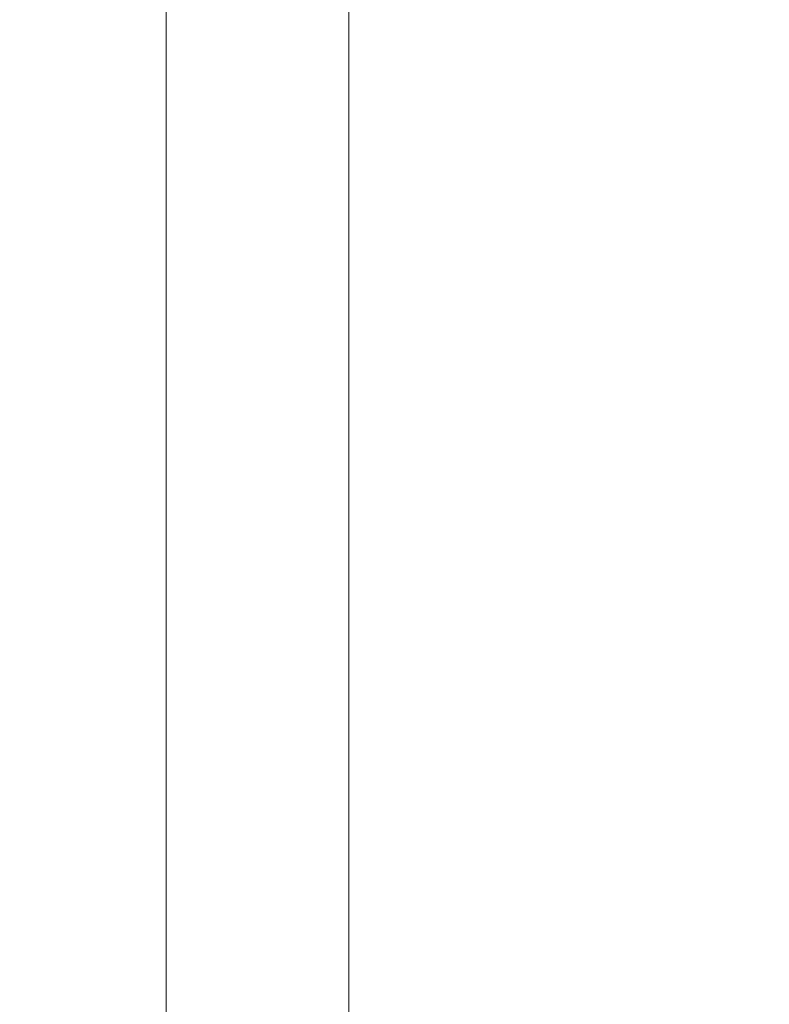
# Model space of a CAD drawing. Extents: x -105 to 105, y -114 to 0.
# Drawn here: x 16 to 21, y -106 to -98 of the extents above; entities that cross this region are included whole.
import ezdxf

# ---------------------------------------------------------------- set-up
doc = ezdxf.new("R2010")
doc.units = 0
doc.header["$LTSCALE"] = 500
doc.header["$MEASUREMENT"] = 0
doc.layers.add('NOVOTERM_CZARNYMAT', color=7, linetype='Continuous')

msp = doc.modelspace()

# ---------------------------------------------------------------- linework, layer by layer
at = {"layer": 'NOVOTERM_CZARNYMAT', "lineweight": 0}
for points, invisible_edges in [([(16.0647, -95.6972, -13.033), (16.0647, -99.3624, -13.033), (15.4036, -99.3624, -13.6317), (15.4036, -95.6972, -13.6317)], 15), ([(16.691, -95.6972, -12.4071), (16.691, -99.3624, -12.4071), (16.0647, -99.3624, -13.033), (16.0647, -95.6972, -13.033)], 15), ([(16.691, -95.6972, -12.4071), (17.2809, -95.6972, -11.7554), (17.2809, -99.3624, -11.7554), (16.691, -99.3624, -12.4071)], 7), ([(17.2809, -95.6972, -11.7554), (17.8331, -95.6972, -11.0797), (17.8331, -99.3624, -11.0797), (17.2809, -99.3624, -11.7554)], 15), ([(18.346, -95.6972, -10.3813), (18.346, -99.3624, -10.3813), (17.8331, -99.3624, -11.0797), (17.8331, -95.6972, -11.0797)], 15), ([(18.8186, -95.6972, -9.662), (18.8186, -99.3624, -9.662), (18.346, -99.3624, -10.3813), (18.346, -95.6972, -10.3813)], 15), ([(18.8186, -95.6972, -9.662), (19.2498, -95.6972, -8.9237), (19.2498, -99.3624, -8.9237), (18.8186, -99.3624, -9.662)], 15), ([(19.2498, -95.6972, -8.9237), (19.6384, -95.6972, -8.168), (19.6384, -99.3624, -8.168), (19.2498, -99.3624, -8.9237)], 15), ([(19.9834, -95.6972, -7.3968), (19.9834, -99.3624, -7.3968), (19.6384, -99.3624, -8.168), (19.6384, -95.6972, -8.168)], 15), ([(20.2842, -95.6972, -6.6119), (20.2842, -99.3624, -6.6119), (19.9834, -99.3624, -7.3968), (19.9834, -95.6972, -7.3968)], 15), ([(20.2842, -95.6972, -6.6119), (20.54, -95.6972, -5.8152), (20.54, -99.3624, -5.8152), (20.2842, -99.3624, -6.6119)], 15), ([(20.54, -95.6972, -5.8152), (20.7501, -95.6972, -5.0087), (20.7501, -99.3624, -5.0087), (20.54, -99.3624, -5.8152)], 15), ([(20.914, -95.6972, -4.1943), (20.914, -99.3624, -4.1943), (20.7501, -99.3624, -5.0087), (20.7501, -95.6972, -5.0087)], 15), ([(21.0372, -95.6983, -3.2472), (21.0372, -99.3633, -3.2472), (20.914, -99.3624, -4.1943), (20.914, -95.6972, -4.1943)], 15), ([(21.0372, -95.6983, -3.2472), (21.1255, -95.7016, -2.0429), (21.1255, -99.3658, -2.0429), (21.0372, -99.3633, -3.2472)], 15), ([(21.1255, -95.7016, -2.0429), (21.1845, -95.7082, -0.4567), (21.1845, -99.371, -0.4567), (21.1255, -99.3658, -2.0429)], 15), ([(21.2199, -95.7191, 1.6362), (21.2199, -99.3795, 1.6362), (21.1845, -99.371, -0.4567), (21.1845, -95.7082, -0.4567)], 15), ([(21.2311, -95.7437, 3.9707), (21.2176, -95.7915, 6.282), (21.2176, -99.4361, 6.282), (21.2311, -99.3988, 3.9707)], 15), ([(21.2311, -95.7437, 3.9707), (21.2311, -99.3988, 3.9707), (21.2199, -99.3795, 1.6362), (21.2199, -95.7191, 1.6362)], 15), ([(21.2176, -95.7915, 6.282), (21.1788, -95.8716, 8.3052), (21.1788, -99.4988, 8.3052), (21.2176, -99.4361, 6.282)], 15), ([(21.1141, -95.9936, 9.7753), (21.1141, -99.5941, 9.7753), (21.1788, -99.4988, 8.3052), (21.1788, -95.8716, 8.3052)], 15), ([(21.0174, -96.1464, 10.8291), (21.0174, -99.7136, 10.8291), (21.1141, -99.5941, 9.7753), (21.1141, -95.9936, 9.7753)], 15), ([(21.0174, -96.1464, 10.8291), (20.8823, -96.3193, 11.6032), (20.8823, -99.8487, 11.6032), (21.0174, -99.7136, 10.8291)], 15), ([(20.8823, -96.3193, 11.6032), (20.7027, -96.5012, 12.2346), (20.7027, -99.9909, 12.2346), (20.8823, -99.8487, 11.6032)], 15), ([(20.4723, -96.6814, 12.8597), (20.4723, -100.1318, 12.8597), (20.7027, -99.9909, 12.2346), (20.7027, -96.5012, 12.2346)], 15), ([(20.1919, -96.8594, 13.4772), (20.1919, -100.2709, 13.4772), (20.4723, -100.1318, 12.8597), (20.4723, -96.6814, 12.8597)], 15), ([(20.1919, -96.8594, 13.4772), (19.8622, -97.0348, 14.0856), (19.8622, -100.408, 14.0856), (20.1919, -100.2709, 13.4772)], 15), ([(19.8622, -97.0348, 14.0856), (19.484, -97.2071, 14.6835), (19.484, -100.5427, 14.6835), (19.8622, -100.408, 14.0856)], 15), ([(19.058, -97.3759, 15.2692), (19.058, -100.6747, 15.2692), (19.484, -100.5427, 14.6835), (19.484, -97.2071, 14.6835)], 15), ([(18.5853, -97.5409, 15.8415), (18.5853, -100.8036, 15.8415), (19.058, -100.6747, 15.2692), (19.058, -97.3759, 15.2692)], 15), ([(18.5853, -97.5409, 15.8415), (18.0673, -97.7016, 16.399), (18.0673, -100.9292, 16.399), (18.5853, -100.8036, 15.8415)], 13), ([(18.0673, -97.7016, 16.399), (17.505, -97.8576, 16.9404), (17.505, -101.0512, 16.9404), (18.0673, -100.9292, 16.399)], 15), ([(16.8997, -98.0086, 17.4642), (16.8997, -101.1692, 17.4642), (17.505, -101.0512, 16.9404), (17.505, -97.8576, 16.9404)], 15), ([(16.253, -98.1542, 17.9693), (16.253, -101.283, 17.9693), (16.8997, -101.1692, 17.4642), (16.8997, -98.0086, 17.4642)], 15), ([(16.253, -98.1542, 17.9693), (15.5665, -98.294, 18.4545), (15.5665, -101.3924, 18.4545), (16.253, -101.283, 17.9693)], 15), ([(16.0647, -102.2458, -13.033), (15.4036, -102.2458, -13.6317), (15.4036, -99.3624, -13.6317), (16.0647, -99.3624, -13.033)], 15), ([(16.691, -102.2458, -12.4071), (16.0647, -102.2458, -13.033), (16.0647, -99.3624, -13.033), (16.691, -99.3624, -12.4071)], 7), ([(16.691, -102.2458, -12.4071), (16.691, -99.3624, -12.4071), (17.2809, -99.3624, -11.7554), (17.2809, -102.2458, -11.7554)], 15), ([(17.2809, -102.2458, -11.7554), (17.2809, -99.3624, -11.7554), (17.8331, -99.3624, -11.0797), (17.8331, -102.2458, -11.0797)], 15), ([(18.346, -102.2458, -10.3813), (17.8331, -102.2458, -11.0797), (17.8331, -99.3624, -11.0797), (18.346, -99.3624, -10.3813)], 15), ([(18.8186, -102.2458, -9.662), (18.346, -102.2458, -10.3813), (18.346, -99.3624, -10.3813), (18.8186, -99.3624, -9.662)], 15), ([(18.8186, -102.2458, -9.662), (18.8186, -99.3624, -9.662), (19.2498, -99.3624, -8.9237), (19.2498, -102.2458, -8.9237)], 15), ([(19.2498, -102.2458, -8.9237), (19.2498, -99.3624, -8.9237), (19.6384, -99.3624, -8.168), (19.6384, -102.2458, -8.168)], 15), ([(19.9834, -102.2458, -7.3968), (19.6384, -102.2458, -8.168), (19.6384, -99.3624, -8.168), (19.9834, -99.3624, -7.3968)], 15), ([(20.2842, -102.2458, -6.6119), (19.9834, -102.2458, -7.3968), (19.9834, -99.3624, -7.3968), (20.2842, -99.3624, -6.6119)], 15), ([(20.2842, -102.2458, -6.6119), (20.2842, -99.3624, -6.6119), (20.54, -99.3624, -5.8152), (20.54, -102.2458, -5.8152)], 15), ([(20.54, -102.2458, -5.8152), (20.54, -99.3624, -5.8152), (20.7501, -99.3624, -5.0087), (20.7501, -102.2458, -5.0087)], 15), ([(20.914, -102.2458, -4.1943), (20.7501, -102.2458, -5.0087), (20.7501, -99.3624, -5.0087), (20.914, -99.3624, -4.1943)], 15), ([(21.0372, -102.2465, -3.2472), (20.914, -102.2458, -4.1943), (20.914, -99.3624, -4.1943), (21.0372, -99.3633, -3.2472)], 15), ([(21.0372, -102.2465, -3.2472), (21.0372, -99.3633, -3.2472), (21.1255, -99.3658, -2.0429), (21.1255, -102.2485, -2.0429)], 15), ([(21.1255, -102.2485, -2.0429), (21.1255, -99.3658, -2.0429), (21.1845, -99.371, -0.4567), (21.1845, -102.2525, -0.4567)], 15), ([(21.2199, -102.2591, 1.6362), (21.1845, -102.2525, -0.4567), (21.1845, -99.371, -0.4567), (21.2199, -99.3795, 1.6362)], 15), ([(21.2311, -102.2742, 3.9707), (21.2311, -99.3988, 3.9707), (21.2176, -99.4361, 6.282), (21.2176, -102.3033, 6.282)], 15), ([(21.2311, -102.2742, 3.9707), (21.2199, -102.2591, 1.6362), (21.2199, -99.3795, 1.6362), (21.2311, -99.3988, 3.9707)], 15), ([(21.2176, -102.3033, 6.282), (21.2176, -99.4361, 6.282), (21.1788, -99.4988, 8.3052), (21.1788, -102.3522, 8.3052)], 15), ([(21.1141, -102.4267, 9.7753), (21.1788, -102.3522, 8.3052), (21.1788, -99.4988, 8.3052), (21.1141, -99.5941, 9.7753)], 15), ([(21.0174, -102.52, 10.8291), (21.1141, -102.4267, 9.7753), (21.1141, -99.5941, 9.7753), (21.0174, -99.7136, 10.8291)], 15), ([(21.0174, -102.52, 10.8291), (21.0174, -99.7136, 10.8291), (20.8823, -99.8487, 11.6032), (20.8823, -102.6255, 11.6032)], 15), ([(20.8823, -102.6255, 11.6032), (20.8823, -99.8487, 11.6032), (20.7027, -99.9909, 12.2346), (20.7026, -102.7365, 12.2346)], 15), ([(20.4723, -102.8465, 12.8597), (20.7026, -102.7365, 12.2346), (20.7027, -99.9909, 12.2346), (20.4723, -100.1318, 12.8597)], 15), ([(20.1919, -102.9552, 13.4772), (20.4723, -102.8465, 12.8597), (20.4723, -100.1318, 12.8597), (20.1919, -100.2709, 13.4772)], 15), ([(20.1919, -102.9552, 13.4772), (20.1919, -100.2709, 13.4772), (19.8622, -100.408, 14.0856), (19.8622, -103.0622, 14.0856)], 15), ([(19.8622, -103.0622, 14.0856), (19.8622, -100.408, 14.0856), (19.484, -100.5427, 14.6835), (19.484, -103.1674, 14.6835)], 15), ([(19.058, -103.2704, 15.2692), (19.484, -103.1674, 14.6835), (19.484, -100.5427, 14.6835), (19.058, -100.6747, 15.2692)], 15), ([(18.5853, -103.3711, 15.8415), (19.058, -103.2704, 15.2692), (19.058, -100.6747, 15.2692), (18.5853, -100.8036, 15.8415)], 15), ([(18.5853, -103.3711, 15.8415), (18.5853, -100.8036, 15.8415), (18.0673, -100.9292, 16.399), (18.0673, -103.4692, 16.399)], 11), ([(18.0673, -103.4692, 16.399), (18.0673, -100.9292, 16.399), (17.505, -101.0512, 16.9404), (17.505, -103.5644, 16.9404)], 15), ([(16.8997, -103.6566, 17.4642), (17.505, -103.5644, 16.9404), (17.505, -101.0512, 16.9404), (16.8997, -101.1692, 17.4642)], 15), ([(16.253, -103.7454, 17.9693), (16.8997, -103.6566, 17.4642), (16.8997, -101.1692, 17.4642), (16.253, -101.283, 17.9693)], 15), ([(16.253, -103.7454, 17.9693), (16.253, -101.283, 17.9693), (15.5665, -101.3924, 18.4545), (15.5665, -103.8308, 18.4545)], 15), ([(16.0647, -104.4456, -13.426), (15.4036, -104.4456, -14.0229), (15.4036, -102.2458, -13.6317), (16.0647, -102.2458, -13.033)], 15), ([(16.691, -104.4456, -12.8019), (16.0647, -104.4456, -13.426), (16.0647, -102.2458, -13.033), (16.691, -102.2458, -12.4071)], 7), ([(16.691, -104.4456, -12.8019), (16.691, -102.2458, -12.4071), (17.2809, -102.2458, -11.7554), (17.2809, -104.4456, -12.1521)], 15), ([(17.2809, -104.4456, -12.1521), (17.2809, -102.2458, -11.7554), (17.8331, -102.2458, -11.0797), (17.8331, -104.4456, -11.4783)], 15), ([(18.346, -104.4456, -10.782), (17.8331, -104.4456, -11.4783), (17.8331, -102.2458, -11.0797), (18.346, -102.2458, -10.3813)], 15), ([(18.8186, -104.4456, -10.0648), (18.346, -104.4456, -10.782), (18.346, -102.2458, -10.3813), (18.8186, -102.2458, -9.662)], 15), ([(18.8186, -104.4456, -10.0648), (18.8186, -102.2458, -9.662), (19.2498, -102.2458, -8.9237), (19.2498, -104.4456, -9.3287)], 15), ([(19.2498, -104.4456, -9.3287), (19.2498, -102.2458, -8.9237), (19.6384, -102.2458, -8.168), (19.6384, -104.4456, -8.5752)], 15), ([(19.9834, -104.4456, -7.8062), (19.6384, -104.4456, -8.5752), (19.6384, -102.2458, -8.168), (19.9834, -102.2458, -7.3968)], 15), ([(20.2842, -104.4456, -7.0236), (19.9834, -104.4456, -7.8062), (19.9834, -102.2458, -7.3968), (20.2842, -102.2458, -6.6119)], 15), ([(20.2842, -104.4456, -7.0236), (20.2842, -102.2458, -6.6119), (20.54, -102.2458, -5.8152), (20.54, -104.4456, -6.2293)], 15), ([(20.54, -104.4456, -6.2293), (20.54, -102.2458, -5.8152), (20.7501, -102.2458, -5.0087), (20.7501, -104.4456, -5.4251)], 15), ([(20.914, -104.4456, -4.6131), (20.7501, -104.4456, -5.4251), (20.7501, -102.2458, -5.0087), (20.914, -102.2458, -4.1943)], 15), ([(21.0375, -104.456, -3.6553), (20.914, -104.4456, -4.6131), (20.914, -102.2458, -4.1943), (21.0372, -102.2465, -3.2472)], 15), ([(21.0375, -104.456, -3.6553), (21.0372, -102.2465, -3.2472), (21.1255, -102.2485, -2.0429), (21.1266, -104.4871, -2.4138)], 15), ([(21.1266, -104.4871, -2.4138), (21.1255, -102.2485, -2.0429), (21.1845, -102.2525, -0.4567), (21.1861, -104.5173, -0.7522)], 15), ([(21.2176, -104.5491, 6.2547), (21.2176, -102.3033, 6.282), (21.1788, -102.3522, 8.3052), (21.1788, -104.5872, 8.2713)], 15), ([(21.221, -104.5248, 1.466), (21.1861, -104.5173, -0.7522), (21.1845, -102.2525, -0.4567), (21.2199, -102.2591, 1.6362)], 15), ([(21.2314, -104.529, 3.9115), (21.2311, -102.2742, 3.9707), (21.2176, -102.3033, 6.282), (21.2176, -104.5491, 6.2547)], 15), ([(21.2314, -104.529, 3.9115), (21.221, -104.5248, 1.466), (21.2199, -102.2591, 1.6362), (21.2311, -102.2742, 3.9707)], 15), ([(21.1141, -104.6452, 9.7372), (21.1788, -104.5872, 8.2713), (21.1788, -102.3522, 8.3052), (21.1141, -102.4267, 9.7753)], 15), ([(21.0174, -104.7179, 10.7884), (21.1141, -104.6452, 9.7372), (21.1141, -102.4267, 9.7753), (21.0174, -102.52, 10.8291)], 15), ([(21.0174, -104.7179, 10.7884), (21.0174, -102.52, 10.8291), (20.8823, -102.6255, 11.6032), (20.8823, -104.8003, 11.561)], 15), ([(20.8823, -104.8003, 11.561), (20.8823, -102.6255, 11.6032), (20.7026, -102.7365, 12.2346), (20.7026, -104.887, 12.1914)], 15), ([(20.4723, -104.9729, 12.8157), (20.7026, -104.887, 12.1914), (20.7026, -102.7365, 12.2346), (20.4723, -102.8465, 12.8597)], 15), ([(20.1919, -105.0577, 13.4323), (20.4723, -104.9729, 12.8157), (20.4723, -102.8465, 12.8597), (20.1919, -102.9552, 13.4772)], 15), ([(20.1919, -105.0577, 13.4323), (20.1919, -102.9552, 13.4772), (19.8622, -103.0622, 14.0856), (19.8622, -105.1412, 14.0398)], 15), ([(19.8622, -105.1412, 14.0398), (19.8622, -103.0622, 14.0856), (19.484, -103.1674, 14.6835), (19.484, -105.2233, 14.6367)], 15), ([(19.058, -105.3038, 15.2216), (19.484, -105.2233, 14.6367), (19.484, -103.1674, 14.6835), (19.058, -103.2704, 15.2692)], 15), ([(18.5853, -105.3824, 15.7931), (19.058, -105.3038, 15.2216), (19.058, -103.2704, 15.2692), (18.5853, -103.3711, 15.8415)], 15), ([(18.5853, -105.3824, 15.7931), (18.5853, -103.3711, 15.8415), (18.0673, -103.4692, 16.399), (18.0673, -105.459, 16.3498)], 11), ([(18.0673, -105.459, 16.3498), (18.0673, -103.4692, 16.399), (17.505, -103.5644, 16.9404), (17.505, -105.5333, 16.8903)], 15), ([(16.8997, -105.6053, 17.4134), (17.505, -105.5333, 16.8903), (17.505, -103.5644, 16.9404), (16.8997, -103.6566, 17.4642)], 15), ([(16.253, -105.6746, 17.9177), (16.8997, -105.6053, 17.4134), (16.8997, -103.6566, 17.4642), (16.253, -103.7454, 17.9693)], 15), ([(16.253, -105.6746, 17.9177), (16.253, -103.7454, 17.9693), (15.5665, -103.8308, 18.4545), (15.5665, -105.7413, 18.4022)], 15), ([(16.0647, -104.4456, -13.426), (16.0647, -106.0602, -14.6048), (15.4036, -106.0602, -15.1965), (15.4036, -104.4456, -14.0229)], 13), ([(16.691, -104.4456, -12.8019), (16.691, -106.0602, -13.9862), (16.0647, -106.0602, -14.6048), (16.0647, -104.4456, -13.426)], 13), ([(16.691, -104.4456, -12.8019), (17.2809, -104.4456, -12.1521), (17.2809, -106.0602, -13.3422), (16.691, -106.0602, -13.9862)], 3), ([(17.2809, -104.4456, -12.1521), (17.8331, -104.4456, -11.4783), (17.8331, -106.0602, -12.6743), (17.2809, -106.0602, -13.3422)], 11), ([(18.346, -104.4456, -10.782), (18.346, -106.0602, -11.9841), (17.8331, -106.0602, -12.6743), (17.8331, -104.4456, -11.4783)], 13), ([(18.8186, -104.4456, -10.0648), (18.8186, -106.0602, -11.2732), (18.346, -106.0602, -11.9841), (18.346, -104.4456, -10.782)], 13), ([(18.8186, -104.4456, -10.0648), (19.2498, -104.4456, -9.3287), (19.2498, -106.0602, -10.5435), (18.8186, -106.0602, -11.2732)], 11), ([(19.2498, -104.4456, -9.3287), (19.6384, -104.4456, -8.5752), (19.6384, -106.0602, -9.7967), (19.2498, -106.0602, -10.5435)], 11), ([(19.9834, -104.4456, -7.8062), (19.9834, -106.0602, -9.0345), (19.6384, -106.0602, -9.7967), (19.6384, -104.4456, -8.5752)], 13), ([(20.2842, -104.4456, -7.0236), (20.2842, -106.0602, -8.2588), (19.9834, -106.0602, -9.0345), (19.9834, -104.4456, -7.8062)], 15), ([(20.2842, -104.4456, -7.0236), (20.54, -104.4456, -6.2293), (20.54, -106.0602, -7.4714), (20.2842, -106.0602, -8.2588)], 15), ([(20.54, -104.4456, -6.2293), (20.7501, -104.4456, -5.4251), (20.7501, -106.0602, -6.6744), (20.54, -106.0602, -7.4714)], 15), ([(20.914, -104.4456, -4.6131), (20.914, -106.0602, -5.8694), (20.7501, -106.0602, -6.6744), (20.7501, -104.4456, -5.4251)], 15), ([(21.0375, -104.456, -3.6553), (21.0383, -106.1, -4.8793), (20.914, -106.0602, -5.8694), (20.914, -104.4456, -4.6131)], 15), ([(21.0375, -104.456, -3.6553), (21.1266, -104.4871, -2.4138), (21.1297, -106.2194, -3.5265), (21.0383, -106.1, -4.8793)], 15), ([(21.1266, -104.4871, -2.4138), (21.1861, -104.5173, -0.7522), (21.1909, -106.3299, -1.639), (21.1297, -106.2194, -3.5265)], 15), ([(21.221, -104.5248, 1.466), (21.2242, -106.3434, 0.9556), (21.1909, -106.3299, -1.639), (21.1861, -104.5173, -0.7522)], 15), ([(21.2314, -104.529, 3.9115), (21.2176, -104.5491, 6.2547), (21.2176, -106.3296, 6.1728), (21.2322, -106.3224, 3.7339)], 15), ([(21.2314, -104.529, 3.9115), (21.2322, -106.3224, 3.7339), (21.2242, -106.3434, 0.9556), (21.221, -104.5248, 1.466)], 15), ([(21.1141, -104.6452, 9.7372), (21.1141, -106.4034, 9.6229), (21.1788, -106.3586, 8.1699), (21.1788, -104.5872, 8.2713)], 15), ([(21.2176, -104.5491, 6.2547), (21.1788, -104.5872, 8.2713), (21.1788, -106.3586, 8.1699), (21.2176, -106.3296, 6.1728)], 15), ([(21.0174, -104.7179, 10.7884), (21.0174, -106.4598, 10.6662), (21.1141, -106.4034, 9.6229), (21.1141, -104.6452, 9.7372)], 15), ([(21.0174, -104.7179, 10.7884), (20.8823, -104.8003, 11.561), (20.8823, -106.5238, 11.4345), (21.0174, -106.4598, 10.6662)], 15), ([(20.8823, -104.8003, 11.561), (20.7026, -104.887, 12.1914), (20.7026, -106.5912, 12.062), (20.8823, -106.5238, 11.4345)], 15), ([(20.4723, -104.9729, 12.8157), (20.4723, -106.658, 12.6835), (20.7026, -106.5912, 12.062), (20.7026, -104.887, 12.1914)], 15), ([(20.1919, -105.0577, 13.4323), (20.1919, -106.724, 13.2974), (20.4723, -106.658, 12.6835), (20.4723, -104.9729, 12.8157)], 15), ([(20.1919, -105.0577, 13.4323), (19.8622, -105.1412, 14.0398), (19.8622, -106.7889, 13.9022), (20.1919, -106.724, 13.2974)], 15), ([(19.8622, -105.1412, 14.0398), (19.484, -105.2233, 14.6367), (19.484, -106.8528, 14.4965), (19.8622, -106.7889, 13.9022)], 15), ([(19.058, -105.3038, 15.2216), (19.058, -106.9154, 15.0788), (19.484, -106.8528, 14.4965), (19.484, -105.2233, 14.6367)], 15), ([(18.5853, -105.3824, 15.7931), (18.5853, -106.9765, 15.6477), (19.058, -106.9154, 15.0788), (19.058, -105.3038, 15.2216)], 15), ([(18.5853, -105.3824, 15.7931), (18.0673, -105.459, 16.3498), (18.0673, -107.036, 16.2019), (18.5853, -106.9765, 15.6477)], 13), ([(18.0673, -105.459, 16.3498), (17.505, -105.5333, 16.8903), (17.505, -107.0939, 16.7401), (18.0673, -107.036, 16.2019)], 15), ([(16.8997, -105.6053, 17.4134), (16.8997, -107.1498, 17.2608), (17.505, -107.0939, 16.7401), (17.505, -105.5333, 16.8903)], 15), ([(16.253, -105.6746, 17.9177), (16.253, -107.2038, 17.7629), (16.8997, -107.1498, 17.2608), (16.8997, -105.6053, 17.4134)], 15), ([(16.253, -105.6746, 17.9177), (15.5665, -105.7413, 18.4022), (15.5665, -107.2556, 18.2453), (16.253, -107.2038, 17.7629)], 15)]:
    msp.add_3dface(points, dxfattribs=dict(at, invisible_edges=invisible_edges))

doc.saveas('drawing.dxf')
